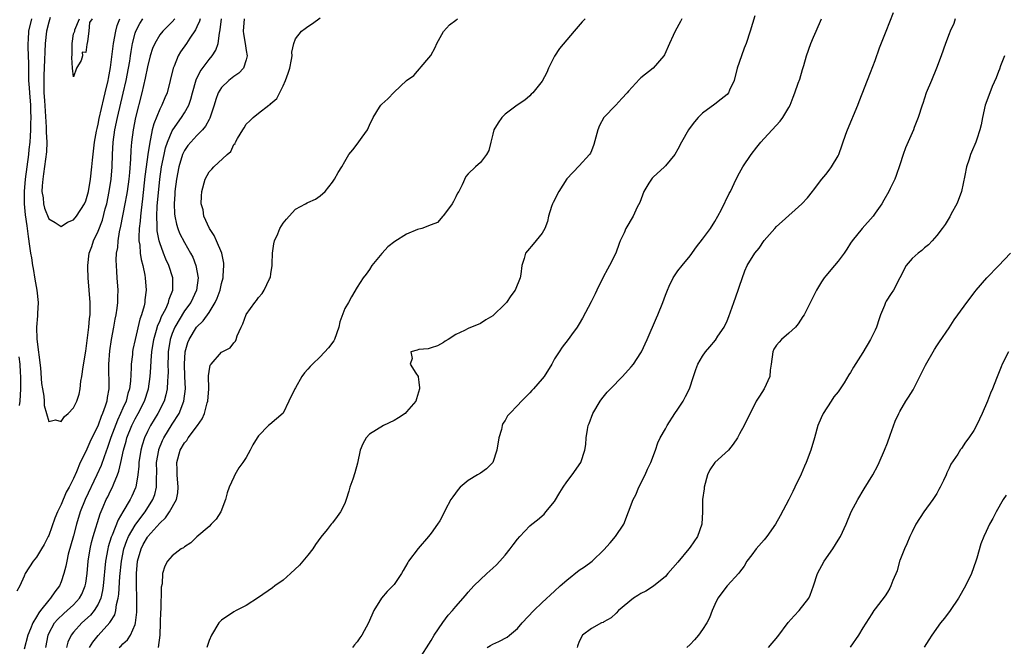
# Model space of a CAD drawing. Units: inches. Extents: x 2511000 to 2514000, y 1560000 to 1563000.
# Drawn here: x 2511508 to 2511668, y 1560609 to 1560711 of the extents above; entities that cross this region are included whole.
import ezdxf

# ---------------------------------------------------------------- set-up
doc = ezdxf.new("R2010")
doc.units = ezdxf.units.IN
doc.header["$MEASUREMENT"] = 0
doc.layers.add('LD25111560_2ft', color=127, linetype='Continuous')

msp = doc.modelspace()

# ---------------------------------------------------------------- linework, layer by layer
at = {"layer": 'LD25111560_2ft'}
for points, elevation in [([(2511584.07, 1560609), (2511584.64, 1560609.36), (2511585, 1560609.57), (2511585.98, 1560610.02), (2511587.31, 1560610.69), (2511587.71, 1560611), (2511589, 1560612.09), (2511589.79, 1560613), (2511591.64, 1560615), (2511593, 1560616.33), (2511595, 1560618.13), (2511595.94, 1560619), (2511597, 1560619.95), (2511599, 1560621.56), (2511599.88, 1560622.12), (2511601.12, 1560623), (2511603, 1560624.85), (2511604.01, 1560625.99), (2511604.92, 1560627), (2511606.25, 1560629), (2511607.77, 1560633), (2511608.22, 1560633.78), (2511608.7, 1560635), (2511609.69, 1560637), (2511610.08, 1560637.92), (2511610.63, 1560639), (2511611.4, 1560641), (2511611.78, 1560642.22), (2511612.16, 1560643), (2511613, 1560644.49), (2511613.26, 1560645), (2511614.52, 1560647), (2511615, 1560647.65), (2511615.85, 1560649), (2511616.26, 1560649.74), (2511616.88, 1560651), (2511617.54, 1560653), (2511617.91, 1560654.09), (2511618.27, 1560655), (2511619, 1560656.27), (2511619.5, 1560657), (2511620.22, 1560657.78), (2511621.12, 1560658.88), (2511621.51, 1560659.51), (2511622.51, 1560661), (2511623, 1560662.03), (2511623.28, 1560662.72), (2511624.08, 1560665), (2511624.81, 1560667), (2511625, 1560667.61), (2511625.88, 1560670.12), (2511626.25, 1560671), (2511627.52, 1560673), (2511628.19, 1560673.81), (2511629, 1560675.02), (2511630.72, 1560677), (2511631, 1560677.3), (2511631.91, 1560678.09), (2511635.11, 1560681), (2511636.03, 1560681.97), (2511636.83, 1560683), (2511637, 1560683.2), (2511638.35, 1560685), (2511639, 1560685.76), (2511639.55, 1560686.45), (2511639.95, 1560687), (2511641, 1560688.78), (2511641.11, 1560689), (2511642.26, 1560692.26), (2511642.5, 1560693), (2511644.18, 1560697), (2511644.4, 1560697.6), (2511646.26, 1560702.26), (2511647, 1560704.25), (2511647.72, 1560706.28), (2511648.78, 1560709), (2511650.01, 1560712.01)], 6920), ([(2511533.44, 1560711), (2511533, 1560710.49), (2511532.24, 1560709.76), (2511531.48, 1560709), (2511531, 1560708.4), (2511530.17, 1560707), (2511529.83, 1560706.17), (2511529.46, 1560705), (2511529, 1560703.2), (2511528.63, 1560701.36), (2511528.09, 1560699), (2511527.04, 1560694.96), (2511526.66, 1560693), (2511526.4, 1560691), (2511526.3, 1560689.7), (2511526.25, 1560688.25), (2511526.07, 1560686.07), (2511525.96, 1560685), (2511525.68, 1560683), (2511525.6, 1560682.4), (2511525.34, 1560681), (2511524.65, 1560677.35), (2511524.42, 1560676.42), (2511524.19, 1560675), (2511524.12, 1560673.88), (2511523.94, 1560673), (2511523.86, 1560671.86), (2511523.9, 1560671), (2511523.99, 1560670.01), (2511524.04, 1560669), (2511524.19, 1560667), (2511524.13, 1560665.87), (2511524.15, 1560665), (2511524.05, 1560664.05), (2511523.89, 1560663), (2511523.73, 1560662.27), (2511523.5, 1560661), (2511523.1, 1560659), (2511522.84, 1560657.16), (2511522.68, 1560655), (2511522.71, 1560651), (2511522.45, 1560649.55), (2511522.4, 1560649), (2511522.15, 1560648.15), (2511521.73, 1560647), (2511521.49, 1560646.51), (2511521, 1560645.09), (2511519.66, 1560642.34), (2511519, 1560640.8), (2511518.09, 1560639), (2511517.49, 1560637.49), (2511517, 1560636.41), (2511516.29, 1560635), (2511515.81, 1560634.19), (2511515, 1560632.24), (2511514.39, 1560631), (2511513.99, 1560630.01), (2511513, 1560627.17), (2511512.92, 1560627), (2511512.26, 1560625.74), (2511511.83, 1560625), (2511511, 1560623.67), (2511510.45, 1560623), (2511509.18, 1560621), (2511509, 1560620.57), (2511508.28, 1560619), (2511507.84, 1560618.16)], 6900), ([(2511537.53, 1560711), (2511537.42, 1560710.58), (2511537, 1560709.68), (2511536.8, 1560709.2), (2511535.86, 1560707.86), (2511535.32, 1560707), (2511534.37, 1560705.63), (2511533.98, 1560705), (2511533.33, 1560703.33), (2511533.18, 1560703), (2511532.7, 1560701), (2511532.17, 1560699), (2511531.81, 1560698.19), (2511531.33, 1560697), (2511531, 1560696.36), (2511530.02, 1560693.98), (2511529.78, 1560693), (2511529.51, 1560691.51), (2511529.37, 1560691), (2511529.06, 1560689), (2511528.78, 1560687), (2511528.59, 1560685.41), (2511528.21, 1560681.79), (2511527.95, 1560679.95), (2511527.85, 1560679), (2511527.81, 1560678.19), (2511527.66, 1560677), (2511527.59, 1560675.59), (2511527.62, 1560675), (2511527.74, 1560674.26), (2511527.82, 1560673), (2511527.96, 1560671.96), (2511528.23, 1560671), (2511528.59, 1560669.41), (2511528.65, 1560669), (2511528.81, 1560667), (2511528.59, 1560665.41), (2511528.56, 1560665), (2511528.44, 1560664.44), (2511528.02, 1560663), (2511527.74, 1560662.26), (2511526.98, 1560659), (2511526.64, 1560657.36), (2511526.58, 1560657), (2511526.55, 1560656.55), (2511526.37, 1560655), (2511526.36, 1560654.36), (2511526.23, 1560652.23), (2511526.07, 1560651), (2511525.81, 1560650.19), (2511525.52, 1560649), (2511525, 1560647.84), (2511524.65, 1560647), (2511524.12, 1560645.88), (2511523.08, 1560643.08), (2511522.52, 1560641.48), (2511521.95, 1560639.95), (2511521.47, 1560638.53), (2511520.8, 1560637), (2511518.88, 1560633), (2511518.1, 1560631), (2511517.5, 1560629), (2511517, 1560627.15), (2511516.15, 1560624.15), (2511515.9, 1560623), (2511515.77, 1560622.23), (2511515.45, 1560621), (2511515, 1560619.66), (2511514.72, 1560619), (2511513.96, 1560618.04), (2511513.29, 1560617), (2511513, 1560616.71), (2511511.65, 1560615), (2511511.36, 1560614.64), (2511511, 1560614), (2511510.39, 1560613), (2511510.03, 1560612.03), (2511509.61, 1560611), (2511509, 1560608.76)], 6902), ([(2511510.17, 1560711), (2511509.73, 1560709), (2511509.66, 1560707.66), (2511509.61, 1560707), (2511509.6, 1560706.4), (2511509.7, 1560703.7), (2511509.68, 1560703), (2511509.73, 1560701.73), (2511509.72, 1560701), (2511509.82, 1560699.82), (2511509.85, 1560699), (2511510.01, 1560697), (2511510.02, 1560696.02), (2511510.07, 1560695), (2511510.02, 1560694.02), (2511510.04, 1560693), (2511509.95, 1560691.95), (2511509.93, 1560691), (2511509.78, 1560689.78), (2511509.72, 1560689), (2511509.16, 1560685), (2511509, 1560683), (2511509.03, 1560681), (2511509.19, 1560679.2), (2511509.41, 1560677.41), (2511509.49, 1560677), (2511509.66, 1560675.66), (2511509.87, 1560674.13), (2511510.05, 1560673), (2511510.2, 1560672.2), (2511510.37, 1560671), (2511510.47, 1560670.47), (2511510.74, 1560668.74), (2511511.05, 1560667), (2511511.28, 1560665), (2511511.18, 1560663.18), (2511511.19, 1560662.81), (2511510.99, 1560661), (2511511.05, 1560659.05), (2511511.63, 1560654.37), (2511511.82, 1560651.82), (2511511.96, 1560651), (2511512.2, 1560649.8), (2511512.25, 1560649), (2511512.26, 1560648.26), (2511512.65, 1560647), (2511513, 1560645.68), (2511514.08, 1560645.92), (2511515, 1560645.67), (2511515.52, 1560646.48), (2511516.13, 1560647), (2511517, 1560647.88), (2511517.53, 1560649), (2511517.91, 1560650.09), (2511518.11, 1560651), (2511518.21, 1560652.21), (2511518.36, 1560653), (2511518.55, 1560654.55), (2511519, 1560657.11), (2511519.48, 1560661), (2511519.6, 1560662.4), (2511519.69, 1560663), (2511519.72, 1560663.72), (2511519.73, 1560665), (2511519.38, 1560669), (2511519.33, 1560670.67), (2511519.33, 1560671), (2511519.57, 1560673), (2511519.95, 1560674.05), (2511520.26, 1560675), (2511521, 1560676.53), (2511521.68, 1560678.32), (2511522.15, 1560680.15), (2511522.39, 1560681), (2511522.81, 1560683), (2511523.12, 1560685), (2511523.28, 1560687), (2511523.32, 1560689), (2511523.43, 1560691), (2511523.72, 1560693), (2511524.14, 1560695), (2511525.08, 1560698.92), (2511525.53, 1560701), (2511525.92, 1560703), (2511526.12, 1560704.12), (2511526.25, 1560705), (2511526.33, 1560705.67), (2511526.57, 1560707), (2511527, 1560708.67), (2511527.1, 1560709), (2511527.75, 1560710.25), (2511528.24, 1560711)], 6898), ([(2511513.21, 1560711.21), (2511513, 1560710.47), (2511512.64, 1560709), (2511512.42, 1560707), (2511512.35, 1560705.65), (2511512.32, 1560704.32), (2511512.19, 1560701.81), (2511512.18, 1560701), (2511512.21, 1560700.22), (2511512.21, 1560699), (2511512.28, 1560697.72), (2511512.59, 1560693.41), (2511512.58, 1560692.58), (2511512.66, 1560691), (2511512.6, 1560689.4), (2511512.16, 1560685.84), (2511512.01, 1560685), (2511511.9, 1560683.9), (2511511.88, 1560683), (2511512.07, 1560681.93), (2511512.14, 1560681), (2511512.3, 1560680.3), (2511513, 1560678.56), (2511514.03, 1560677.97), (2511515, 1560677.33), (2511516.02, 1560677.98), (2511517, 1560678.39), (2511517.49, 1560679), (2511518.81, 1560681), (2511519, 1560681.44), (2511519.41, 1560683), (2511519.75, 1560685), (2511519.98, 1560687), (2511520.06, 1560688.06), (2511520.42, 1560691), (2511520.75, 1560692.75), (2511520.82, 1560693.18), (2511521, 1560693.9), (2511521.17, 1560694.83), (2511521.91, 1560698.09), (2511522.16, 1560699), (2511522.62, 1560701), (2511522.67, 1560701.33), (2511523, 1560703.08), (2511523.48, 1560707), (2511523.85, 1560709), (2511524.11, 1560709.89), (2511524.54, 1560711)], 6896), ([(2511512.5, 1560609), (2511512.88, 1560611), (2511513, 1560611.27), (2511513.94, 1560613), (2511514.42, 1560613.58), (2511515.45, 1560614.55), (2511516, 1560615), (2511517, 1560615.92), (2511517.99, 1560617), (2511518.35, 1560617.65), (2511518.92, 1560619), (2511519, 1560619.48), (2511519.2, 1560621), (2511519.37, 1560623), (2511519.69, 1560625), (2511519.94, 1560626.06), (2511520.2, 1560627), (2511521.32, 1560630.68), (2511521.82, 1560631.82), (2511522.31, 1560633), (2511522.55, 1560633.45), (2511523, 1560634.41), (2511523.31, 1560635), (2511523.47, 1560635.47), (2511524.13, 1560637), (2511524.37, 1560637.63), (2511524.66, 1560639), (2511525.11, 1560641), (2511525.53, 1560642.47), (2511525.67, 1560643), (2511526.44, 1560645), (2511527, 1560646.12), (2511527.49, 1560647), (2511528.53, 1560649), (2511529.18, 1560651), (2511529.45, 1560653), (2511529.54, 1560654.46), (2511529.59, 1560655.59), (2511529.71, 1560657), (2511530.03, 1560659), (2511530.48, 1560660.48), (2511530.7, 1560661.3), (2511531, 1560661.92), (2511531.3, 1560662.7), (2511531.96, 1560663.96), (2511532.4, 1560665), (2511532.5, 1560665.5), (2511533.1, 1560667), (2511533.11, 1560667.11), (2511533.13, 1560669), (2511532.49, 1560671), (2511532, 1560672), (2511531.61, 1560673), (2511531, 1560674.68), (2511530.91, 1560675), (2511530.58, 1560676.58), (2511530.56, 1560677), (2511530.59, 1560677.41), (2511530.51, 1560679), (2511530.59, 1560680.59), (2511531, 1560685), (2511531.28, 1560687), (2511531.69, 1560689), (2511531.94, 1560690.06), (2511532.25, 1560691), (2511533, 1560692.81), (2511533.11, 1560693), (2511534.54, 1560695), (2511535, 1560695.74), (2511535.7, 1560697), (2511536.04, 1560697.96), (2511536.3, 1560699), (2511536.91, 1560701.09), (2511537.55, 1560702.45), (2511539, 1560704.4), (2511539.51, 1560705), (2511540.09, 1560705.91), (2511540.45, 1560707), (2511540.66, 1560708.66), (2511540.81, 1560709.19), (2511541.03, 1560711)], 6904), ([(2511544.66, 1560711), (2511544.53, 1560709), (2511544.56, 1560708.56), (2511544.84, 1560707), (2511545, 1560705.87), (2511545.16, 1560705), (2511545, 1560704.35), (2511544.55, 1560703), (2511543.82, 1560702.18), (2511543, 1560701.65), (2511542.2, 1560701), (2511541, 1560699.83), (2511540.49, 1560699), (2511540.08, 1560697.92), (2511539.83, 1560697), (2511539.13, 1560694.87), (2511539, 1560694.66), (2511538.42, 1560693.58), (2511537.92, 1560693), (2511537, 1560692.07), (2511536.01, 1560691), (2511535.56, 1560690.44), (2511535, 1560689.64), (2511534.78, 1560689.22), (2511534.7, 1560689), (2511534.09, 1560687), (2511533.71, 1560685), (2511533.46, 1560683), (2511533.45, 1560682.55), (2511533.33, 1560681), (2511533.37, 1560679.37), (2511533.41, 1560679), (2511533.68, 1560677.68), (2511533.9, 1560677), (2511534.22, 1560676.22), (2511535, 1560674.7), (2511536, 1560673), (2511536.34, 1560672.34), (2511536.84, 1560671), (2511537.21, 1560669), (2511536.96, 1560667), (2511536.02, 1560665), (2511535, 1560663.6), (2511533.43, 1560661), (2511533, 1560659.94), (2511532.68, 1560659), (2511532.37, 1560657), (2511532.34, 1560656.34), (2511532.31, 1560655), (2511532.34, 1560653.66), (2511532.32, 1560653), (2511532.24, 1560652.24), (2511532.19, 1560651), (2511531.99, 1560650.01), (2511531.69, 1560649), (2511530.69, 1560647), (2511529.48, 1560645), (2511529, 1560644.04), (2511528.52, 1560643), (2511528.16, 1560641.84), (2511527.93, 1560641), (2511527.61, 1560639), (2511527.59, 1560638.41), (2511527.43, 1560637), (2511527.09, 1560635), (2511527.07, 1560634.93), (2511526.46, 1560633.54), (2511526.2, 1560633), (2511525.02, 1560631.02), (2511524.25, 1560629.75), (2511523.25, 1560627.25), (2511523.1, 1560626.9), (2511522.64, 1560625.36), (2511522.55, 1560625), (2511522.21, 1560623), (2511521.82, 1560619), (2511521.72, 1560618.28), (2511521.42, 1560617), (2511521, 1560616.06), (2511520.36, 1560615), (2511519.75, 1560614.25), (2511518.37, 1560613), (2511517, 1560611.5), (2511516.61, 1560611), (2511516.11, 1560609.89), (2511515.86, 1560609)], 6906), ([(2511520.02, 1560711), (2511519.6, 1560710.4), (2511519.5, 1560709), (2511519.3, 1560707.3), (2511519.17, 1560706.83), (2511519, 1560705.55), (2511518.4, 1560705.6), (2511518.44, 1560705), (2511518.22, 1560704.22), (2511517.47, 1560703), (2511517, 1560701.59), (2511516.83, 1560703), (2511516.73, 1560704.73), (2511516.78, 1560705.22), (2511516.8, 1560707), (2511517, 1560708.54), (2511517.24, 1560709), (2511517.2, 1560709.2), (2511517.98, 1560711)], 6894), ([(2511519.61, 1560609), (2511520.13, 1560609.87), (2511521.01, 1560610.99), (2511522.91, 1560613.09), (2511523, 1560613.26), (2511523.68, 1560614.32), (2511523.87, 1560615), (2511524, 1560616), (2511524.26, 1560617), (2511524.35, 1560617.65), (2511524.54, 1560620.54), (2511524.77, 1560623), (2511525.15, 1560625), (2511525.63, 1560626.37), (2511525.92, 1560627), (2511527, 1560628.84), (2511527.9, 1560630.1), (2511528.61, 1560631), (2511529.89, 1560633), (2511530.17, 1560633.83), (2511530.46, 1560635), (2511530.44, 1560636.44), (2511530.5, 1560637.5), (2511530.49, 1560639), (2511530.82, 1560641), (2511530.86, 1560641.14), (2511531.43, 1560642.57), (2511531.64, 1560643), (2511533, 1560645.22), (2511534.16, 1560647), (2511534.91, 1560649), (2511535.14, 1560651), (2511535.08, 1560653), (2511534.99, 1560655), (2511535.12, 1560657), (2511535.53, 1560658.47), (2511535.74, 1560659), (2511536.97, 1560661), (2511538.02, 1560661.98), (2511539, 1560663.37), (2511540, 1560665), (2511540.31, 1560665.69), (2511540.78, 1560667), (2511541, 1560668.08), (2511541.25, 1560669), (2511541.3, 1560669.3), (2511541.39, 1560671), (2511541.37, 1560671.37), (2511541.05, 1560673), (2511540.22, 1560675), (2511539.84, 1560675.84), (2511539.04, 1560677), (2511538.15, 1560679), (2511538.01, 1560680.01), (2511537.73, 1560681), (2511537.75, 1560682.25), (2511537.81, 1560683), (2511538.37, 1560685), (2511539, 1560686.16), (2511539.41, 1560686.59), (2511539.76, 1560687), (2511541.94, 1560689), (2511542.52, 1560689.48), (2511543, 1560690.58), (2511543.21, 1560690.79), (2511543.29, 1560691), (2511543.59, 1560691.59), (2511544.44, 1560693), (2511544.68, 1560693.32), (2511545, 1560693.89), (2511545.58, 1560694.42), (2511546.13, 1560695), (2511547, 1560695.66), (2511548.69, 1560697), (2511548.89, 1560697.11), (2511549, 1560697.24), (2511549.96, 1560698.04), (2511551, 1560700.13), (2511551.39, 1560701), (2511551.81, 1560702.19), (2511552.07, 1560703), (2511552.37, 1560704.37), (2511552.46, 1560705), (2511552.43, 1560705.57), (2511552.71, 1560707), (2511553, 1560707.76), (2511553.97, 1560709), (2511554.59, 1560709.41), (2511555, 1560709.74), (2511555.78, 1560710.22), (2511557, 1560711.16)], 6908), ([(2511524.41, 1560609), (2511524.72, 1560609.28), (2511525, 1560609.6), (2511525.76, 1560610.24), (2511526.26, 1560611), (2511527, 1560612.74), (2511527.08, 1560613), (2511527.26, 1560614.74), (2511527.26, 1560617), (2511527.21, 1560619.21), (2511527.24, 1560621), (2511527.4, 1560623), (2511527.95, 1560625), (2511528.3, 1560625.7), (2511529, 1560626.92), (2511529.06, 1560627), (2511531, 1560629.2), (2511531.94, 1560630.06), (2511532.59, 1560631), (2511533.69, 1560633), (2511533.9, 1560634.1), (2511533.97, 1560635), (2511533.81, 1560637), (2511533.81, 1560637.81), (2511533.77, 1560639), (2511534.32, 1560641), (2511535, 1560642.19), (2511535.38, 1560642.62), (2511535.6, 1560643), (2511537.09, 1560645), (2511537.88, 1560646.12), (2511538.24, 1560647), (2511538.7, 1560648.7), (2511538.79, 1560649), (2511538.94, 1560651), (2511538.92, 1560653.08), (2511539, 1560653.77), (2511539.19, 1560654.81), (2511539.31, 1560655), (2511541, 1560656.93), (2511541.12, 1560657), (2511542.39, 1560657.61), (2511543, 1560658.43), (2511543.28, 1560658.72), (2511543.39, 1560659), (2511543.57, 1560659.57), (2511544.22, 1560661), (2511544.49, 1560661.51), (2511545, 1560663.02), (2511546.42, 1560665), (2511546.68, 1560665.32), (2511547, 1560665.78), (2511547.58, 1560666.42), (2511547.95, 1560667), (2511548.81, 1560668.81), (2511548.91, 1560669), (2511548.93, 1560669.07), (2511549, 1560669.6), (2511549.23, 1560671), (2511549.24, 1560671.24), (2511549.27, 1560673), (2511549.49, 1560674.51), (2511549.61, 1560675), (2511550.13, 1560676.13), (2511550.49, 1560677), (2511551, 1560677.87), (2511551.52, 1560678.48), (2511551.97, 1560679), (2511553, 1560680.11), (2511554.61, 1560681), (2511554.88, 1560681.12), (2511555, 1560681.21), (2511556.24, 1560681.76), (2511557, 1560682.27), (2511557.82, 1560683), (2511559, 1560684.51), (2511559.32, 1560685), (2511559.92, 1560686.08), (2511560.5, 1560687), (2511561, 1560687.84), (2511561.65, 1560689), (2511562.28, 1560689.72), (2511563, 1560690.66), (2511563.8, 1560691.8), (2511564.68, 1560693), (2511565, 1560693.74), (2511565.6, 1560695), (2511566.65, 1560696.65), (2511566.85, 1560697), (2511567, 1560697.15), (2511567.99, 1560698.01), (2511569, 1560699.09), (2511571.02, 1560701), (2511572.19, 1560701.81), (2511574.28, 1560704.28), (2511574.95, 1560705.05), (2511575.65, 1560706.35), (2511575.93, 1560707), (2511577, 1560708.95), (2511577.99, 1560710.01), (2511579, 1560710.76), (2511579.27, 1560711)], 6910), ([(2511600, 1560711), (2511599.52, 1560710.48), (2511598.21, 1560709), (2511595.83, 1560706.17), (2511595, 1560704.95), (2511594.04, 1560703), (2511593.74, 1560702.26), (2511593, 1560700.87), (2511591.49, 1560699), (2511591.25, 1560698.75), (2511591, 1560698.51), (2511590.18, 1560697.82), (2511588.96, 1560696.96), (2511587, 1560695.52), (2511586.49, 1560695), (2511585.89, 1560694.11), (2511585.19, 1560693), (2511585, 1560692.27), (2511584.7, 1560691), (2511584.35, 1560689.65), (2511583.96, 1560689), (2511583, 1560687.68), (2511582.17, 1560687), (2511581, 1560685.85), (2511580.61, 1560685.39), (2511580.06, 1560684.06), (2511579.49, 1560683), (2511579.29, 1560682.71), (2511579, 1560682.12), (2511578.65, 1560681.35), (2511578.43, 1560681), (2511577, 1560679.07), (2511576.92, 1560679), (2511576.04, 1560677.96), (2511575, 1560677.59), (2511573.49, 1560677), (2511572.8, 1560676.8), (2511571, 1560676.04), (2511569.14, 1560674.86), (2511567.98, 1560674.02), (2511567.07, 1560673), (2511567, 1560672.9), (2511565.38, 1560671), (2511565, 1560670.32), (2511564.44, 1560669.56), (2511563.97, 1560669), (2511563, 1560667.48), (2511562.08, 1560665.92), (2511561.59, 1560665), (2511561, 1560664.03), (2511560.18, 1560661.82), (2511560.04, 1560661), (2511559.33, 1560659), (2511559.24, 1560658.76), (2511558.38, 1560657.62), (2511557, 1560656.17), (2511555.74, 1560655), (2511555.39, 1560654.61), (2511555, 1560654.14), (2511554.44, 1560653.56), (2511554.05, 1560653), (2511553, 1560651.16), (2511552.88, 1560651), (2511551.91, 1560649), (2511551, 1560647.04), (2511548.83, 1560645.17), (2511548.64, 1560645), (2511547, 1560643.34), (2511546.78, 1560643), (2511546.1, 1560641.89), (2511545.65, 1560641), (2511545, 1560639.86), (2511544.48, 1560639), (2511543.84, 1560638.16), (2511543.19, 1560637), (2511543, 1560636.63), (2511542.25, 1560635), (2511541.91, 1560634.09), (2511541.68, 1560633), (2511540.89, 1560631), (2511540.16, 1560629.85), (2511539.35, 1560629), (2511539, 1560628.66), (2511537, 1560626.95), (2511536.02, 1560625.98), (2511535, 1560625.36), (2511534.82, 1560625.18), (2511534.47, 1560625), (2511533, 1560623.89), (2511532.25, 1560623), (2511531.79, 1560622.21), (2511531.46, 1560621), (2511531.36, 1560619.36), (2511531.21, 1560618.79), (2511531.14, 1560615.14), (2511531.12, 1560614.88), (2511531.07, 1560613), (2511530.98, 1560611), (2511530.74, 1560609)], 6912), ([(2511615.64, 1560711), (2511615.44, 1560710.56), (2511614.59, 1560709), (2511614.27, 1560708.27), (2511613.66, 1560707), (2511612.85, 1560705.15), (2511612.75, 1560705), (2511611, 1560703.01), (2511609, 1560701.4), (2511608.79, 1560701.21), (2511607, 1560699.25), (2511606.8, 1560699), (2511605.94, 1560698.06), (2511604.94, 1560697), (2511602.99, 1560695), (2511602.29, 1560693.71), (2511602.02, 1560693), (2511601.41, 1560690.59), (2511601, 1560689.57), (2511600.82, 1560689.18), (2511600.7, 1560689), (2511599, 1560687.13), (2511596.99, 1560685.01), (2511595.69, 1560683), (2511594.78, 1560681.22), (2511594.68, 1560681), (2511594.52, 1560680.52), (2511594.05, 1560679), (2511593.88, 1560678.12), (2511593.43, 1560677), (2511593, 1560676.2), (2511591.55, 1560674.45), (2511590.62, 1560673.38), (2511590.33, 1560673), (2511590.1, 1560672.1), (2511589.73, 1560671), (2511589.56, 1560669.56), (2511589.42, 1560669), (2511588.64, 1560667), (2511587.92, 1560666.08), (2511587.2, 1560665), (2511587, 1560664.78), (2511585, 1560662.84), (2511583.85, 1560662.15), (2511583, 1560661.56), (2511581, 1560660.76), (2511580.41, 1560660.41), (2511579, 1560659.8), (2511577.78, 1560659), (2511577.28, 1560658.72), (2511577, 1560658.47), (2511576.03, 1560657.97), (2511575, 1560657.61), (2511574.53, 1560657.47), (2511573, 1560657.35), (2511572.74, 1560657.26), (2511571.69, 1560657), (2511571.92, 1560655.92), (2511571.6, 1560655), (2511572.5, 1560653.5), (2511572.88, 1560653), (2511572.91, 1560652.91), (2511573, 1560652.08), (2511573.14, 1560651.14), (2511573.12, 1560651), (2511572.63, 1560649.37), (2511572.53, 1560649), (2511571, 1560647.22), (2511570.77, 1560647), (2511569.72, 1560646.28), (2511569, 1560645.83), (2511567.27, 1560645), (2511565, 1560643.6), (2511564.45, 1560643), (2511563.95, 1560642.05), (2511563.49, 1560641), (2511563.06, 1560638.94), (2511562.65, 1560637.35), (2511562.3, 1560636.3), (2511561.83, 1560635), (2511561.63, 1560634.37), (2511561.22, 1560633), (2511561, 1560632.4), (2511560.28, 1560631), (2511559.75, 1560630.25), (2511559, 1560629.24), (2511558.79, 1560629), (2511558.16, 1560628.16), (2511557.11, 1560626.89), (2511556.25, 1560625.75), (2511555.82, 1560625), (2511555, 1560623.99), (2511553.64, 1560622.36), (2511552.19, 1560621), (2511551, 1560619.95), (2511549.63, 1560619), (2511549.28, 1560618.72), (2511547, 1560617.12), (2511545, 1560615.83), (2511543.39, 1560615), (2511543, 1560614.78), (2511541, 1560613.43), (2511540.77, 1560613.23), (2511540.59, 1560613), (2511539.38, 1560611), (2511539, 1560610.13), (2511538.62, 1560609)], 6914), ([(2511627.47, 1560711.47), (2511626.72, 1560709), (2511626.09, 1560707), (2511625.77, 1560706.23), (2511625.33, 1560705), (2511624.64, 1560703), (2511624.12, 1560701), (2511623.4, 1560699.4), (2511623.24, 1560699), (2511623, 1560698.73), (2511622.04, 1560697.96), (2511621, 1560697.15), (2511619, 1560695.66), (2511618.33, 1560695), (2511617.71, 1560694.29), (2511616.84, 1560693.16), (2511616.74, 1560693), (2511615.61, 1560691), (2511615, 1560689.86), (2511614.5, 1560689), (2511613, 1560687.16), (2511612.85, 1560687), (2511611, 1560685.3), (2511610.85, 1560685.15), (2511610.73, 1560685), (2511610.33, 1560684.33), (2511609.49, 1560683), (2511608.82, 1560681.18), (2511608.44, 1560680.44), (2511607.78, 1560679), (2511606.59, 1560677), (2511606.28, 1560676.28), (2511605.68, 1560675), (2511605.48, 1560674.52), (2511604.93, 1560673), (2511603.94, 1560671), (2511603.6, 1560670.4), (2511602.9, 1560669.1), (2511601.89, 1560667), (2511601.61, 1560666.39), (2511600.94, 1560665.06), (2511599.54, 1560662.46), (2511599, 1560661.51), (2511598.68, 1560661), (2511597.75, 1560659.75), (2511597.22, 1560659), (2511596.27, 1560657.73), (2511595.75, 1560657), (2511595, 1560655.85), (2511594.58, 1560655), (2511593.33, 1560653), (2511593, 1560652.6), (2511591.62, 1560651), (2511591.32, 1560650.68), (2511591, 1560650.31), (2511589.68, 1560649), (2511589, 1560648.25), (2511587.77, 1560647), (2511587.4, 1560646.6), (2511587, 1560645.86), (2511586.63, 1560645.37), (2511586.51, 1560645), (2511586.4, 1560644.4), (2511585.96, 1560643), (2511585.65, 1560641), (2511584.98, 1560639), (2511583.98, 1560638.02), (2511583, 1560637.31), (2511582.52, 1560637), (2511581, 1560636.08), (2511579.7, 1560635), (2511579.36, 1560634.64), (2511578.52, 1560633.48), (2511578.2, 1560633), (2511577.29, 1560631.29), (2511577.11, 1560630.89), (2511576.41, 1560629.59), (2511576.03, 1560629), (2511575, 1560627.59), (2511574.59, 1560627), (2511572.92, 1560625.08), (2511571.34, 1560623), (2511571.21, 1560622.79), (2511570.49, 1560621.51), (2511570.18, 1560621), (2511569, 1560619.24), (2511568.79, 1560619), (2511567.89, 1560618.11), (2511566.96, 1560617.04), (2511565.71, 1560615), (2511564.85, 1560613), (2511563.74, 1560611), (2511563.43, 1560610.58), (2511563, 1560609.93), (2511562.56, 1560609.44), (2511562.23, 1560609)], 6916), ([(2511573, 1560607.04), (2511575, 1560610.14), (2511575.47, 1560611), (2511576.9, 1560613.1), (2511577.76, 1560614.24), (2511578.46, 1560615), (2511579, 1560615.68), (2511580.55, 1560617.45), (2511581, 1560617.99), (2511581.91, 1560619), (2511584.01, 1560621), (2511585, 1560621.9), (2511585.59, 1560622.41), (2511586.14, 1560623), (2511587, 1560623.99), (2511587.83, 1560625), (2511588.31, 1560625.69), (2511589, 1560626.59), (2511589.36, 1560627), (2511591, 1560628.73), (2511591.32, 1560629), (2511592.26, 1560629.74), (2511593.33, 1560630.67), (2511593.62, 1560631), (2511595, 1560632.71), (2511595.85, 1560634.15), (2511596.39, 1560635), (2511597, 1560635.88), (2511597.88, 1560637), (2511599.29, 1560639), (2511599.94, 1560641), (2511600.08, 1560641.92), (2511600.16, 1560643), (2511600.36, 1560644.36), (2511600.48, 1560645), (2511600.63, 1560645.37), (2511601.21, 1560647), (2511602.41, 1560649), (2511602.66, 1560649.34), (2511603.57, 1560650.43), (2511604.09, 1560651), (2511606.02, 1560653), (2511607.45, 1560654.55), (2511607.84, 1560655), (2511609, 1560656.79), (2511609.12, 1560657), (2511610.02, 1560659), (2511611.53, 1560662.47), (2511611.78, 1560663), (2511612.6, 1560665), (2511613, 1560666.16), (2511613.32, 1560667), (2511613.62, 1560667.62), (2511614.24, 1560669), (2511615, 1560670.11), (2511615.71, 1560671), (2511617, 1560672.52), (2511618.02, 1560673.98), (2511619, 1560675.27), (2511620.28, 1560677), (2511621, 1560678.11), (2511621.51, 1560679), (2511622.07, 1560680.07), (2511623.35, 1560682.65), (2511623.54, 1560683), (2511624.48, 1560685), (2511625, 1560686), (2511625.56, 1560687), (2511626.9, 1560689), (2511627.81, 1560690.19), (2511628.47, 1560691), (2511629, 1560691.59), (2511631.61, 1560694.39), (2511632.06, 1560695), (2511633, 1560696.6), (2511633.21, 1560697), (2511633.72, 1560698.28), (2511634, 1560699), (2511634.54, 1560700.54), (2511634.79, 1560701.21), (2511635.25, 1560702.75), (2511635.42, 1560703.42), (2511635.88, 1560705), (2511636.56, 1560707), (2511637, 1560708.03), (2511637.45, 1560709), (2511638.31, 1560711)], 6918), ([(2511659.99, 1560711), (2511659.76, 1560710.24), (2511659.18, 1560709), (2511659, 1560708.57), (2511658.4, 1560707), (2511657.71, 1560705), (2511656.97, 1560703), (2511656.12, 1560701), (2511655.3, 1560699), (2511654.73, 1560697.27), (2511654.62, 1560697), (2511653.96, 1560695), (2511653.35, 1560693.35), (2511653.21, 1560693), (2511651.94, 1560690.06), (2511651.54, 1560689), (2511651, 1560687.28), (2511650.43, 1560685.57), (2511650.19, 1560685), (2511649.45, 1560683.45), (2511649.25, 1560683), (2511648.44, 1560681.56), (2511648.09, 1560681), (2511647, 1560679.44), (2511646.67, 1560679), (2511644.88, 1560677), (2511643.28, 1560675), (2511643, 1560674.59), (2511642.39, 1560673.61), (2511641.96, 1560673), (2511641, 1560671.68), (2511640.42, 1560671), (2511639, 1560669.3), (2511638.73, 1560669), (2511638.33, 1560668.33), (2511637.49, 1560667), (2511635.47, 1560663), (2511635.3, 1560662.7), (2511634.5, 1560661.5), (2511634.1, 1560661), (2511633, 1560660), (2511631.84, 1560659), (2511631.44, 1560658.56), (2511631, 1560658.03), (2511630.59, 1560657.41), (2511630.4, 1560657), (2511630.14, 1560655), (2511629.99, 1560653.99), (2511629.93, 1560653), (2511629.01, 1560651), (2511628.23, 1560649.77), (2511627.73, 1560649), (2511627, 1560647.5), (2511626.15, 1560645.85), (2511625.75, 1560645), (2511625, 1560643.65), (2511624.67, 1560643), (2511623.99, 1560642.01), (2511623.21, 1560641), (2511621, 1560639), (2511620.19, 1560637.81), (2511619.8, 1560637), (2511619.27, 1560635), (2511619.26, 1560634.74), (2511619.03, 1560633), (2511619.02, 1560631), (2511618.91, 1560629), (2511618.18, 1560627), (2511617, 1560625.29), (2511616.78, 1560625), (2511615, 1560622.87), (2511613.41, 1560621), (2511613, 1560620.55), (2511611.04, 1560618.96), (2511609.83, 1560618.16), (2511609, 1560617.79), (2511608.54, 1560617.46), (2511607.83, 1560617), (2511605.39, 1560615), (2511605, 1560614.58), (2511604.18, 1560613.82), (2511603, 1560613.18), (2511602.9, 1560613.1), (2511602.63, 1560613), (2511601, 1560612.11), (2511599.53, 1560611), (2511599, 1560610.01), (2511598.76, 1560609.24), (2511598.66, 1560609)], 6922), ([(2511668.01, 1560705), (2511667.35, 1560703.35), (2511667.17, 1560702.83), (2511667, 1560702.46), (2511666.61, 1560701.39), (2511666.01, 1560700.01), (2511665.61, 1560699), (2511664.87, 1560697), (2511664.41, 1560695), (2511664.2, 1560693.8), (2511664.01, 1560693), (2511663.48, 1560691.48), (2511663.33, 1560691), (2511662.64, 1560689.36), (2511662.46, 1560689), (2511662.23, 1560688.23), (2511661.81, 1560687), (2511661.57, 1560685.57), (2511661.01, 1560683), (2511660.48, 1560681.52), (2511660.27, 1560681), (2511659.36, 1560679.36), (2511659.11, 1560678.89), (2511659, 1560678.72), (2511658.35, 1560677.65), (2511657.88, 1560677), (2511657, 1560675.87), (2511656.27, 1560675), (2511655.66, 1560674.34), (2511655, 1560673.84), (2511654.57, 1560673.43), (2511653.97, 1560673), (2511653, 1560672.13), (2511652.04, 1560671), (2511650, 1560667), (2511649.58, 1560666.42), (2511648.79, 1560665.21), (2511648.7, 1560665), (2511648.51, 1560664.51), (2511647.87, 1560663), (2511647.67, 1560662.33), (2511647.21, 1560661), (2511647, 1560660.49), (2511646.27, 1560659), (2511645, 1560656.88), (2511643.49, 1560654.51), (2511643, 1560653.64), (2511642.75, 1560653.25), (2511641.97, 1560651.97), (2511641.35, 1560651), (2511641, 1560650.51), (2511640.32, 1560649.68), (2511639.9, 1560649), (2511638.57, 1560647), (2511638.26, 1560646.26), (2511637.69, 1560645), (2511637.18, 1560643), (2511636.58, 1560641), (2511635.8, 1560639), (2511635.55, 1560638.45), (2511635, 1560637.12), (2511634, 1560635), (2511633.66, 1560634.34), (2511633.03, 1560633), (2511631.63, 1560630.37), (2511630.86, 1560629), (2511629.43, 1560627), (2511629.24, 1560626.76), (2511629, 1560626.5), (2511627.73, 1560625), (2511627, 1560624.06), (2511626.22, 1560623), (2511625.77, 1560622.23), (2511625, 1560621.26), (2511624.9, 1560621.1), (2511622.99, 1560619), (2511621.51, 1560617), (2511621, 1560616), (2511620.57, 1560615), (2511620.15, 1560613.85), (2511619.69, 1560613), (2511619, 1560611.92), (2511618.34, 1560611), (2511617.72, 1560610.28), (2511617, 1560609.52), (2511616.45, 1560609)], 6924), ([(2511629.7, 1560609), (2511631.2, 1560610.8), (2511632.91, 1560613.09), (2511633.86, 1560614.14), (2511634.7, 1560615), (2511636.23, 1560617), (2511636.48, 1560617.52), (2511637, 1560619.02), (2511637.67, 1560621), (2511638.76, 1560623), (2511640.14, 1560625), (2511641, 1560626.42), (2511641.41, 1560627), (2511642.32, 1560629), (2511643.14, 1560631), (2511644.21, 1560633), (2511645.24, 1560634.76), (2511646.61, 1560637), (2511647.44, 1560638.56), (2511647.66, 1560639), (2511648.51, 1560641), (2511649, 1560642.23), (2511649.44, 1560643.44), (2511650.25, 1560645.75), (2511650.83, 1560647), (2511651, 1560647.31), (2511652.01, 1560649), (2511652.4, 1560649.6), (2511653.18, 1560650.82), (2511654.28, 1560653), (2511655.17, 1560654.83), (2511656.62, 1560657.38), (2511657, 1560657.94), (2511657.42, 1560658.58), (2511659, 1560660.89), (2511659.82, 1560662.18), (2511660.39, 1560663), (2511661.86, 1560665), (2511663.23, 1560666.77), (2511663.41, 1560667), (2511665.13, 1560669), (2511667, 1560670.94), (2511668.94, 1560673)], 6926), ([(2511508.26, 1560648.26), (2511508.37, 1560649), (2511508.46, 1560651), (2511508.44, 1560653), (2511508.39, 1560653.61), (2511508.33, 1560655), (2511508.19, 1560656.19)], 6900), ([(2511668.62, 1560657), (2511667.63, 1560655), (2511667.46, 1560654.54), (2511666.67, 1560652.67), (2511666.02, 1560651), (2511665.71, 1560650.29), (2511665.22, 1560649), (2511664.38, 1560647), (2511663.92, 1560646.08), (2511663.43, 1560645), (2511663, 1560644.21), (2511662.21, 1560643), (2511661.68, 1560642.32), (2511661, 1560641.3), (2511660.86, 1560641.14), (2511660.39, 1560640.39), (2511659.27, 1560638.73), (2511659, 1560638.08), (2511658.64, 1560637.36), (2511658.51, 1560637), (2511658.09, 1560636.09), (2511657.57, 1560635), (2511657.36, 1560634.64), (2511657, 1560634.02), (2511656.35, 1560633), (2511654.89, 1560631), (2511653.62, 1560629), (2511653, 1560627.8), (2511652.62, 1560627), (2511652.15, 1560625.85), (2511651.74, 1560625), (2511651, 1560623.13), (2511650.95, 1560623), (2511650.56, 1560621.44), (2511649.89, 1560619.89), (2511649.57, 1560619), (2511649.37, 1560618.63), (2511649, 1560617.98), (2511648.61, 1560617.39), (2511647, 1560615.29), (2511646.8, 1560615), (2511646.48, 1560614.48), (2511645, 1560612.19), (2511644.32, 1560611), (2511642.95, 1560609.05)], 6928), ([(2511668.26, 1560633.74), (2511667.76, 1560633), (2511666.61, 1560631), (2511666.08, 1560629.92), (2511665.56, 1560629), (2511665, 1560627.86), (2511664.61, 1560627), (2511664.16, 1560625.84), (2511663.49, 1560623.49), (2511663.33, 1560623), (2511662.61, 1560621), (2511661.68, 1560619), (2511660.55, 1560617), (2511659.17, 1560615), (2511658.23, 1560613.77), (2511657.61, 1560613), (2511656.18, 1560611), (2511655.73, 1560610.27), (2511654.94, 1560609.06)], 6930)]:
    msp.add_lwpolyline(points, dxfattribs=dict(at, elevation=elevation))

doc.saveas('drawing.dxf')
